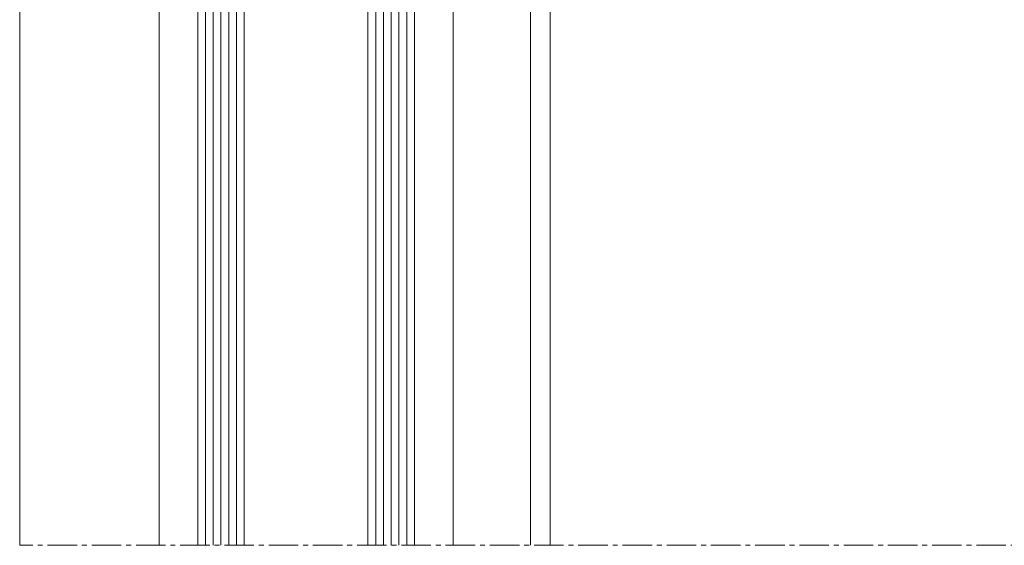
# Model space of a CAD drawing. Units: millimetres. Extents: x 793 to 1205, y 478 to 995.
# Drawn here: x 801 to 928, y 712 to 780 of the extents above; entities that cross this region are included whole.
import ezdxf

# ---------------------------------------------------------------- set-up
doc = ezdxf.new("R2010")
doc.units = ezdxf.units.MM
doc.linetypes.add('MITTE2', pattern=[28.575, 19.05, -3.175, 3.175, -3.175])
for name, color, linetype, lineweight in [('SX-0-Schnittlinie', 7, 'MITTE2', 13), ('SX-Dichtung-Aussen_Ansicht', 7, 'Continuous', 13), ('SX-Glas_Kontur', 4, 'Continuous', 9), ('SX-Glas_Schraffur', 4, 'Continuous', 5), ('SX-Oberleiste_Ansicht', 7, 'Continuous', 13), ('SX-Profil_Ansicht', 7, 'Continuous', 13), ('SX-Zwischenleiste_Ansicht', 7, 'Continuous', 13)]:
    doc.layers.add(name, color=color, linetype=linetype, lineweight=lineweight)

msp = doc.modelspace()

# ---------------------------------------------------------------- linework, layer by layer
at = {"layer": 'SX-0-Schnittlinie', "ltscale": 0.2}
msp.add_line((996.89, 711.71), (800.89, 711.71), dxfattribs=at)
at = {"layer": 'SX-Dichtung-Aussen_Ansicht'}
msp.add_line((818.89, 860.21), (818.89, 711.71), dxfattribs=at)
at = {"layer": 'SX-Glas_Kontur'}
for p, q in [((823.89, 711.71), (823.89, 796.71)), ((829.89, 796.71), (829.89, 711.71)), ((845.89, 796.71), (845.89, 711.71)), ((851.89, 796.71), (851.89, 711.71))]:
    msp.add_line(p, q, dxfattribs=at)
at = {"layer": 'SX-Glas_Schraffur'}
for p, q in [((824.89, 796.71), (824.89, 711.71)), ((825.89, 796.71), (825.89, 711.71)), ((826.89, 796.71), (826.89, 711.71)), ((827.89, 796.71), (827.89, 711.71)), ((828.89, 796.71), (828.89, 711.71)), ((846.89, 796.71), (846.89, 711.71)), ((847.89, 796.71), (847.89, 711.71)), ((848.89, 796.71), (848.89, 711.71)), ((849.89, 796.71), (849.89, 711.71)), ((850.89, 796.71), (850.89, 711.71))]:
    msp.add_line(p, q, dxfattribs=at)
at = {"layer": 'SX-Oberleiste_Ansicht'}
msp.add_line((800.89, 994.71), (800.89, 711.71), dxfattribs=at)
at = {"layer": 'SX-Profil_Ansicht'}
for p, q in [((866.89, 844.71), (866.89, 711.71)), ((869.41, 781.69), (869.41, 711.71))]:
    msp.add_line(p, q, dxfattribs=at)
at = {"layer": 'SX-Zwischenleiste_Ansicht'}
msp.add_line((856.89, 781.71), (856.89, 711.71), dxfattribs=at)

doc.saveas('drawing.dxf')
